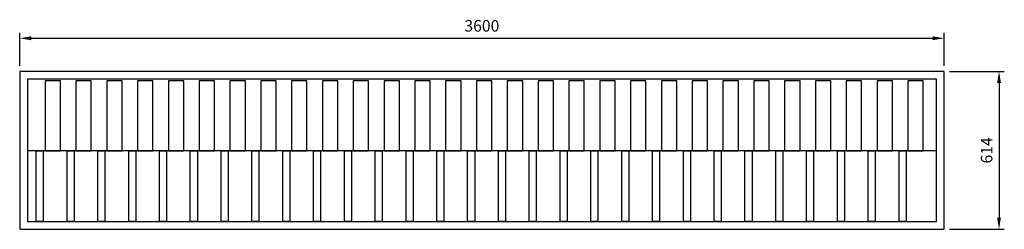
# Model space of a CAD drawing. Units: millimetres. Extents: x -169 to 3666, y 219 to 1034.
import ezdxf

# ---------------------------------------------------------------- set-up
doc = ezdxf.new("R2010")
doc.units = ezdxf.units.MM
doc.linetypes.add('ACAD_ISO02W100', pattern=[15, 12, -3])
for name, color, linetype in [('Brønn', 80, 'ACAD_ISO02W100'), ('RB dim', 1, 'Continuous'), ('RB kontur', 7, 'Continuous')]:
    doc.layers.add(name, color=color, linetype=linetype)
doc.dimstyles.new('500 X 500', dxfattribs={"dimscale": 2, "dimtxt": 22.5, "dimasz": 22.5, "dimexe": 10.25, "dimexo": 10.625, "dimgap": 10, "dimtad": 1, "dimtxsty": 'Standard', "dimcen": 22.5, "dimadec": 0, "dimazin": 0, "dimtfac": 1, "dimtmove": 0, "dimatfit": 3, "dimfxl": 1, "dimarcsym": 0})

# ---------------------------------------------------------------- blocks, each defined once
blk = doc.blocks.new('*D159')
at = {"layer": 'Defpoints', "color": 0, "transparency": 16777216}
for p in [(3431.4, 833.2), (3431.4, 219.2), (3645.4, 219.2)]:
    blk.add_point(p, dxfattribs=at)
at = {"layer": 'RB dim', "color": 0, "lineweight": -2, "transparency": 16777216}
for p, q in [((3452.7, 833.2), (3665.9, 833.2)), ((3645.4, 788.2), (3645.4, 264.2)), ((3452.7, 219.2), (3665.9, 219.2))]:
    blk.add_line(p, q, dxfattribs=at)
at = {"layer": 'RB dim', "color": 0, "transparency": 16777216}
for points in [[(3637.9, 788.2), (3652.9, 788.2), (3645.4, 833.2)], [(3637.9, 264.2), (3652.9, 264.2), (3645.4, 219.2)]]:
    blk.add_solid(points, dxfattribs=at)
at = {"layer": 'RB dim', "color": 0, "transparency": 16777216, "insert": (3602.9, 526.2), "char_height": 45, "attachment_point": 5, "rotation": 90}
blk.add_mtext('614', dxfattribs=at)
blk = doc.blocks.new('*D160')
at = {"layer": 'Defpoints', "color": 0, "transparency": 16777216}
for p in [(3431.4, 961.9), (-168.6, 833.2), (3431.4, 833.2)]:
    blk.add_point(p, dxfattribs=at)
at = {"layer": 'RB dim', "color": 0, "lineweight": -2, "transparency": 16777216}
for p, q in [((-168.6, 854.5), (-168.6, 982.4)), ((-123.6, 961.9), (3386.4, 961.9)), ((3431.4, 854.5), (3431.4, 982.4))]:
    blk.add_line(p, q, dxfattribs=at)
at = {"layer": 'RB dim', "color": 0, "transparency": 16777216}
for points in [[(-123.6, 969.4), (-123.6, 954.4), (-168.6, 961.9)], [(3386.4, 969.4), (3386.4, 954.4), (3431.4, 961.9)]]:
    blk.add_solid(points, dxfattribs=at)
at = {"layer": 'RB dim', "color": 0, "transparency": 16777216, "insert": (1631.4, 1004.4), "char_height": 45, "attachment_point": 5}
blk.add_mtext('3600', dxfattribs=at)
blk = doc.blocks.new('*U165')
at = {"layer": 'RB kontur'}
blk.add_lwpolyline([(-30, -136), (30, -136), (30, 136), (-30, 136)], close=True, dxfattribs=at)
blk = doc.blocks.new('*U166')
at = {"layer": 'RB kontur', "color": 0, "linetype": 'ByBlock', "lineweight": -2, "transparency": 16777216}
for p in [(0, 0), (120, 0), (240, 0), (360, 0), (480, 0), (600, 0), (720, 0), (840, 0), (960, 0), (1080, 0), (1200, 0), (1320, 0), (1440, 0), (1560, 0), (1680, 0), (1800, 0), (1920, 0), (2040, 0), (2160, 0), (2280, 0), (2400, 0), (2520, 0), (2640, 0), (2760, 0), (2880, 0), (3000, 0), (3120, 0), (3240, 0), (3360, 0)]:
    blk.add_blockref('*U165', p, dxfattribs=at)
blk = doc.blocks.new('*U163')
at = {"layer": 'RB kontur'}
blk.add_lwpolyline([(-15, -136), (15, -136), (15, 136), (-15, 136)], close=True, dxfattribs=at)
blk = doc.blocks.new('*U164')
at = {"layer": 'RB kontur', "color": 0, "linetype": 'ByBlock', "lineweight": -2, "transparency": 16777216}
for p in [(0, 0), (120, 0), (240, 0), (360, 0), (480, 0), (600, 0), (720, 0), (840, 0), (960, 0), (1080, 0), (1200, 0), (1320, 0), (1440, 0), (1560, 0), (1680, 0), (1800, 0), (1920, 0), (2040, 0), (2160, 0), (2280, 0), (2400, 0), (2520, 0), (2640, 0), (2760, 0), (2880, 0), (3000, 0), (3120, 0), (3240, 0), (3360, 0)]:
    blk.add_blockref('*U163', p, dxfattribs=at)
blk = doc.blocks.new('03503600')
at = {"layer": 'Brønn', "color": 7, "linetype": 'Continuous', "true_color": 0xffffff}
blk.add_lwpolyline([(30, 30), (3570, 30), (3570, 584), (30, 584)], close=True, dxfattribs=at)
at = {"layer": 'RB kontur'}
blk.add_lwpolyline([(0, 0), (3600, 0), (3600, 614), (0, 614)], close=True, dxfattribs=at)
blk.add_lwpolyline([(3570, 304.558), (30, 304.558)], dxfattribs=at)
for name, p in [('*U166', (128.895, 440.558)), ('*U164', (78.233, 167.764))]:
    blk.add_blockref(name, p, dxfattribs=at)
at = {"layer": 'RB dim'}
dim = blk.add_linear_dim(base=(3600, 742.662), p1=(0, 614), p2=(3600, 614), dimstyle='500 X 500', dxfattribs=at)
dim.commit()
dim.dimension.update_dxf_attribs({"geometry": '*D160', "text_midpoint": (1800, 785.162), "insert": (168.57, -219.217)})
dim = blk.add_linear_dim(base=(3813.963, 0), p1=(3600, 614), p2=(3600, 0), angle=90, dimstyle='500 X 500', dxfattribs=at)
dim.commit()
dim.dimension.update_dxf_attribs({"geometry": '*D159', "text_midpoint": (3771.463, 307), "insert": (168.57, -219.217)})

msp = doc.modelspace()

# ---------------------------------------------------------------- block references
at = {"layer": 'RB kontur'}
msp.add_blockref('03503600', (-168.6, 219.2), dxfattribs=at)

doc.saveas('drawing.dxf')
